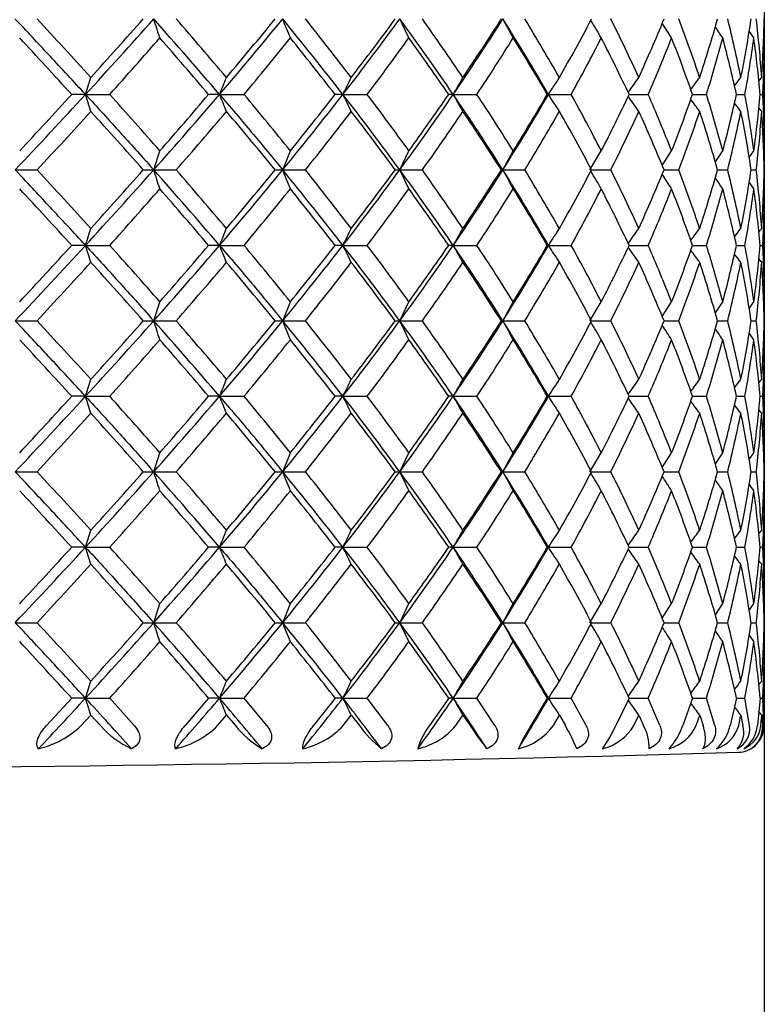
# Model space of a CAD drawing. Extents: x 25 to 276, y 66 to 352.
# Drawn here: x 150 to 157, y 96 to 105 of the extents above; entities that cross this region are included whole.
import ezdxf

# ---------------------------------------------------------------- set-up
doc = ezdxf.new("R2010")
doc.units = 0
doc.layers.add('_TRANSLATION', color=7, linetype='CONTINUOUS')
doc.layers.add('CX7068-01', color=7, linetype='CONTINUOUS')

# ---------------------------------------------------------------- blocks, each defined once
blk = doc.blocks.new('SE1')
at = {"layer": 'CX7068-01', "color": 7, "linetype": 'CONTINUOUS'}
for p, q in [((156.8269, 104.0999), (156.8269, 105.158)), ((150.4604, 104.6289), (150.3311, 104.6289)), ((150.4604, 104.6289), (150.6877, 104.6289)), ((151.7177, 104.6289), (151.6155, 104.6289)), ((151.7177, 104.6289), (151.9477, 104.6289)), ((152.8745, 104.6289), (152.8014, 104.6289)), ((152.8745, 104.6289), (153.103, 104.6289)), ((153.9094, 104.6289), (153.8667, 104.6289)), ((153.9094, 104.6289), (154.132, 104.6289)), ((154.8031, 104.6289), (154.7915, 104.6289)), ((154.8031, 104.6289), (155.0157, 104.6289)), ((155.5587, 104.6289), (155.7375, 104.6289)), ((156.1539, 104.6289), (156.284, 104.6289)), ((156.566, 104.6289), (156.6451, 104.6289)), ((156.7874, 104.6289), (156.8139, 104.6289)), ((151.1001, 103.9211), (151.1576, 104.0998)), ((152.3099, 103.9211), (152.382, 104.0998)), ((153.4084, 103.9211), (153.4937, 104.0998)), ((154.3749, 103.9211), (154.4719, 104.0998)), ((155.1915, 103.9211), (155.2983, 104.0998)), ((155.8697, 103.9629), (155.9576, 104.0998)), ((156.3676, 103.9961), (156.4375, 104.0998)), ((156.6858, 104.0373), (156.7291, 104.0998)), ((149.8013, 103.9214), (150.0067, 103.9214)), ((151.0023, 103.9214), (151.1001, 103.9214)), ((151.1001, 103.9214), (151.3115, 103.9214)), ((152.2389, 103.9214), (152.3099, 103.9214)), ((152.3099, 103.9214), (152.5235, 103.9214)), ((153.3654, 103.9214), (153.4084, 103.9214)), ((153.4084, 103.9214), (153.62, 103.9214)), ((154.3608, 103.9214), (154.3749, 103.9214)), ((154.3749, 103.9214), (154.5806, 103.9214)), ((155.2066, 103.9214), (155.3875, 103.9214)), ((155.8869, 103.9214), (156.0257, 103.9214)), ((156.3892, 103.9214), (156.4831, 103.9214)), ((156.7039, 103.9214), (156.7514, 103.9214)), ((156.8269, 102.6849), (156.8269, 103.743)), ((150.4604, 103.2139), (150.3311, 103.2139)), ((150.4604, 103.2139), (150.6877, 103.2139)), ((151.7177, 103.2139), (151.6155, 103.2139)), ((151.7177, 103.2139), (151.9477, 103.2139)), ((152.8745, 103.2139), (152.8014, 103.2139)), ((152.8745, 103.2139), (153.103, 103.2139)), ((153.9094, 103.2139), (153.8667, 103.2139)), ((153.9094, 103.2139), (154.132, 103.2139)), ((154.8031, 103.2139), (154.7915, 103.2139)), ((154.8031, 103.2139), (155.0157, 103.2139)), ((155.5587, 103.2139), (155.7375, 103.2139)), ((156.1539, 103.2139), (156.284, 103.2139)), ((156.566, 103.2139), (156.6451, 103.2139)), ((156.7874, 103.2139), (156.8139, 103.2139)), ((151.1001, 102.5061), (151.1576, 102.6848)), ((152.3099, 102.5061), (152.382, 102.6848)), ((153.4084, 102.5061), (153.4937, 102.6848)), ((154.3749, 102.5061), (154.4719, 102.6848)), ((155.1915, 102.5061), (155.2983, 102.6848)), ((155.8697, 102.5479), (155.9576, 102.6848)), ((156.3676, 102.5811), (156.4375, 102.6848)), ((156.6858, 102.6223), (156.7291, 102.6848)), ((149.8013, 102.5064), (150.0067, 102.5064)), ((151.0023, 102.5064), (151.1001, 102.5064)), ((151.1001, 102.5064), (151.3115, 102.5064)), ((152.2389, 102.5064), (152.3099, 102.5064)), ((152.3099, 102.5064), (152.5235, 102.5064)), ((153.3654, 102.5064), (153.4084, 102.5064)), ((153.4084, 102.5064), (153.62, 102.5064)), ((154.3608, 102.5064), (154.3749, 102.5064)), ((154.3749, 102.5064), (154.5806, 102.5064)), ((155.2066, 102.5064), (155.3875, 102.5064)), ((155.8869, 102.5064), (156.0257, 102.5064)), ((156.3892, 102.5064), (156.4831, 102.5064)), ((156.7039, 102.5064), (156.7514, 102.5064)), ((156.8269, 101.2699), (156.8269, 102.328)), ((150.4604, 101.7989), (150.3311, 101.7989)), ((150.4604, 101.7989), (150.6877, 101.7989)), ((151.7177, 101.7989), (151.6155, 101.7989)), ((151.7177, 101.7989), (151.9477, 101.7989)), ((152.8745, 101.7989), (152.8014, 101.7989)), ((152.8745, 101.7989), (153.103, 101.7989)), ((153.9094, 101.7989), (153.8667, 101.7989)), ((153.9094, 101.7989), (154.132, 101.7989)), ((154.8031, 101.7989), (154.7915, 101.7989)), ((154.8031, 101.7989), (155.0157, 101.7989)), ((155.5587, 101.7989), (155.7375, 101.7989)), ((156.1539, 101.7989), (156.284, 101.7989)), ((156.566, 101.7989), (156.6451, 101.7989)), ((156.7874, 101.7989), (156.8139, 101.7989)), ((151.1001, 101.0911), (151.1576, 101.2698)), ((152.3099, 101.0911), (152.382, 101.2698)), ((153.4084, 101.0911), (153.4937, 101.2698)), ((154.3749, 101.0911), (154.4719, 101.2698)), ((155.1915, 101.0911), (155.2983, 101.2698)), ((155.8697, 101.1329), (155.9576, 101.2698)), ((156.3676, 101.1661), (156.4375, 101.2698)), ((156.6856, 101.207), (156.7291, 101.2698)), ((149.8013, 101.0914), (150.0067, 101.0914)), ((151.0023, 101.0914), (151.1001, 101.0914)), ((151.1001, 101.0914), (151.3115, 101.0914)), ((152.2389, 101.0914), (152.3099, 101.0914)), ((152.3099, 101.0914), (152.5235, 101.0914)), ((153.3654, 101.0914), (153.4084, 101.0914)), ((153.4084, 101.0914), (153.62, 101.0914)), ((154.3608, 101.0914), (154.3749, 101.0914)), ((154.3749, 101.0914), (154.5806, 101.0914)), ((155.2066, 101.0914), (155.3875, 101.0914)), ((155.8869, 101.0914), (156.0257, 101.0914)), ((156.3892, 101.0914), (156.4831, 101.0914)), ((156.7039, 101.0914), (156.7514, 101.0914)), ((156.8269, 99.8549), (156.8269, 100.913)), ((150.4604, 100.3839), (150.3311, 100.3839)), ((150.4604, 100.3839), (150.6877, 100.3839)), ((151.7177, 100.3839), (151.6155, 100.3839)), ((151.7177, 100.3839), (151.9477, 100.3839)), ((152.8745, 100.3839), (152.8014, 100.3839)), ((152.8745, 100.3839), (153.103, 100.3839)), ((153.9094, 100.3839), (153.8667, 100.3839)), ((153.9094, 100.3839), (154.132, 100.3839)), ((154.8031, 100.3839), (154.7915, 100.3839)), ((154.8031, 100.3839), (155.0157, 100.3839)), ((155.5587, 100.3839), (155.7375, 100.3839)), ((156.1539, 100.3839), (156.284, 100.3839)), ((156.566, 100.3839), (156.6451, 100.3839)), ((156.7874, 100.3839), (156.8139, 100.3839)), ((151.1001, 99.6761), (151.1576, 99.8548)), ((152.3099, 99.6761), (152.382, 99.8548)), ((153.4084, 99.6761), (153.4937, 99.8548)), ((154.3749, 99.6761), (154.4719, 99.8548)), ((155.1915, 99.6761), (155.2983, 99.8548)), ((155.8697, 99.7179), (155.9576, 99.8548)), ((156.3677, 99.7512), (156.4375, 99.8548)), ((156.6856, 99.792), (156.7291, 99.8548)), ((149.8013, 99.6764), (150.0067, 99.6764)), ((151.0023, 99.6764), (151.1001, 99.6764)), ((151.1001, 99.6764), (151.3115, 99.6764)), ((152.2389, 99.6764), (152.3099, 99.6764)), ((152.3099, 99.6764), (152.5235, 99.6764)), ((153.3654, 99.6764), (153.4084, 99.6764)), ((153.4084, 99.6764), (153.62, 99.6764)), ((154.3608, 99.6764), (154.3749, 99.6764)), ((154.3749, 99.6764), (154.5806, 99.6764)), ((155.2066, 99.6764), (155.3875, 99.6764)), ((155.8869, 99.6764), (156.0257, 99.6764)), ((156.3892, 99.6764), (156.4831, 99.6764)), ((156.7039, 99.6764), (156.7514, 99.6764)), ((156.8269, 98.7112), (156.8269, 99.498)), ((150.3311, 98.9689), (150.0946, 98.7112)), ((150.4604, 98.9689), (150.3311, 98.9689)), ((150.4604, 98.9689), (150.6877, 98.9689)), ((150.918, 98.7112), (150.6877, 98.9689)), ((151.6155, 98.9689), (151.394, 98.7112)), ((151.7177, 98.9689), (151.6155, 98.9689)), ((151.7177, 98.9689), (151.9477, 98.9689)), ((152.161, 98.7112), (151.9477, 98.9689)), ((152.8014, 98.9689), (152.5991, 98.7112)), ((152.8745, 98.9689), (152.8014, 98.9689)), ((152.8745, 98.9689), (153.103, 98.9689)), ((153.2954, 98.7112), (153.103, 98.9689)), ((153.8667, 98.9689), (153.6873, 98.7112)), ((153.9094, 98.9689), (153.8667, 98.9689)), ((153.9094, 98.9689), (154.132, 98.9689)), ((154.3, 98.7112), (154.132, 98.9689)), ((154.7915, 98.9689), (154.6384, 98.7112)), ((154.8031, 98.9689), (154.7915, 98.9689)), ((154.8031, 98.9689), (155.0157, 98.9689)), ((155.1561, 98.7112), (155.0157, 98.9689)), ((155.5587, 98.9689), (155.4347, 98.7112)), ((155.5584, 98.9689), (155.7375, 98.9689)), ((155.8477, 98.7112), (155.7375, 98.9689)), ((156.1538, 98.9689), (156.0613, 98.7112)), ((156.1539, 98.9689), (156.284, 98.9689)), ((156.3619, 98.7112), (156.284, 98.9689)), ((156.566, 98.9689), (156.5066, 98.7112)), ((156.566, 98.9689), (156.6451, 98.9689)), ((156.6892, 98.7112), (156.6451, 98.9689)), ((156.7874, 98.9689), (156.7622, 98.7112)), ((156.7874, 98.9689), (156.8139, 98.9689)), ((156.8235, 98.7112), (156.8139, 98.9689)), ((150.4202, 98.7112), (150.5101, 98.8099)), ((150.5101, 98.8099), (150.5996, 98.7112)), ((151.6987, 98.7112), (151.7825, 98.8099)), ((151.7825, 98.8099), (151.8658, 98.7112)), ((152.8772, 98.7112), (152.9533, 98.8099)), ((152.9533, 98.8099), (153.0289, 98.7112)), ((153.9336, 98.7112), (154.0007, 98.8099)), ((154.0007, 98.8099), (154.0671, 98.7112)), ((154.8483, 98.7112), (154.9051, 98.8099)), ((154.9051, 98.8099), (154.9611, 98.7112)), ((155.6043, 98.7112), (155.6497, 98.8099)), ((155.6497, 98.8099), (155.6943, 98.7112)), ((156.1875, 98.7112), (156.2206, 98.8099)), ((156.2206, 98.8099), (156.2529, 98.7112)), ((156.5869, 98.7112), (156.6073, 98.8099)), ((156.6073, 98.8099), (156.6267, 98.7112)), ((156.7953, 98.7112), (156.8024, 98.8099)), ((156.8024, 98.8099), (156.8086, 98.7112))]:
    blk.add_line(p, q, dxfattribs=at)
for centre, radius, start, end in [((88.5587, 48.4331), 83.7487, 42.291632, 42.800917), ((108.2814, 143.4086), 57.2968, 317.404334, 318.358145), ((110.0746, 141.571), 54.6627, 317.70811, 318.48051), ((134.844, 99.9875), 17.1135, 17.58961, 18.21325), ((112.2576, 70.8064), 51.9717, 40.60094, 41.6363), ((109.8256, 69.2326), 54.9961, 40.27887, 41.03202), ((120.5242, 131.3443), 41.07, 319.42182, 320.70907), ((121.3322, 130.5927), 39.9137, 319.72095, 320.74518), ((138.474, 99.6312), 14.966, 21.67655, 22.40867), ((123.3608, 81.6559), 37.4008, 37.89656, 39.28325), ((122.0814, 81.0348), 38.9524, 37.57515, 38.60011), ((128.7312, 123.4015), 30.5828, 322.13332, 323.79385), ((129.0633, 123.1693), 30.1431, 322.42486, 323.72888), ((140.9628, 99.2633), 13.8483, 25.19814, 26.01139), ((130.9127, 88.8736), 27.8761, 34.41547, 36.19746), ((130.1718, 88.6542), 28.777, 34.10066, 35.42991), ((134.6196, 117.8264), 23.3725, 325.62134, 327.69752), ((134.7052, 117.8521), 23.3021, 325.89979, 327.51313), ((142.764, 98.8979), 13.2765, 28.13831, 29.00937), ((136.3344, 93.9346), 21.3415, 30.07316, 32.29352), ((135.8754, 93.901), 21.9238, 29.7741, 31.43945), ((138.9149, 113.9356), 18.4219, 330.2271, 332.17369), ((139.9841, 97.6371), 17.2206, 24.53542, 26.55799), ((142.0229, 111.0076), 14.979, 335.46695, 337.75273), ((142.893, 100.359), 14.0442, 18.38247, 20.75724), ((144.2037, 108.7805), 12.6628, 341.62144, 344.21768), ((144.8137, 102.4064), 12.0317, 11.41681, 14.09483), ((145.5485, 107.0201), 11.2818, 348.58866, 351.41717), ((145.862, 104.0465), 10.9655, 3.87744, 6.75574), ((146.0989, 105.5122), 10.728, 356.12907, 359.06105), ((144.0881, 98.5552), 13.0104, 30.5037, 31.34594), ((145.0425, 98.2559), 12.9144, 32.31251, 33.02914), ((145.6846, 98.0191), 12.9072, 33.58593, 34.13604), ((73.7042, 34.5743), 103.8236, 42.434482, 42.832223), ((117.7877, 134.2425), 44.2648, 318.00934, 318.9262), ((104.1902, 64.1118), 62.3762, 40.508429, 41.152134), ((126.3441, 126.0305), 33.3702, 320.10834, 321.28491), ((119.5109, 78.7113), 42.1898, 37.90175, 38.82011), ((132.5458, 120.172), 25.7718, 322.90753, 324.37142), ((128.9225, 87.4619), 30.2807, 34.53651, 35.7636), ((137.2237, 115.8256), 20.2795, 326.48737, 328.26616), ((135.292, 93.22), 22.592, 30.33139, 31.90221), ((140.7806, 112.5432), 16.2872, 330.92729, 333.04033), ((139.7802, 97.1965), 17.4413, 25.22259, 27.16391), ((143.4236, 110.0391), 13.45, 336.28137, 338.72639), ((142.9359, 100.0263), 13.9963, 19.19855, 21.51392), ((145.2601, 108.0963), 11.5564, 342.53991, 345.27629), ((145.0446, 102.1074), 11.7941, 12.34488, 14.99615), ((146.341, 106.5231), 10.4767, 349.58396, 352.51986), ((146.0449, 97.8597), 12.9392, 34.34243, 34.67399), ((146.2636, 103.7302), 10.5621, 4.88101, 7.77535), ((146.6808, 105.1323), 10.1456, 357.15617, 0.15181), ((146.138, 97.7874), 12.984, 34.59427, 34.63582), ((98.4789, 120.9683), 54.489, 342.55046, 342.7257), ((109.3386, 122.0018), 45.8017, 337.70932, 337.92421), ((115.6048, 123.186), 41.6341, 333.5307, 333.77498), ((119.5571, 124.4369), 39.654, 330.03179, 330.29674), ((122.1695, 125.6635), 38.8253, 327.19548, 327.47432), ((123.9236, 126.776), 38.6007, 325.01843, 325.27585), ((125.0793, 127.6925), 38.6574, 323.45731, 323.66544), ((125.7826, 128.3456), 38.7959, 322.46555, 322.61125), ((126.1131, 128.6874), 38.8975, 322.02483, 322.09017), ((95.8224, 154.8686), 74.2249, 316.655035, 317.401443), ((94.4091, 155.7113), 75.7409, 317.045075, 317.589578), ((97.8832, 88.1033), 55.1132, 17.27529, 17.44855), ((107.0381, 65.3921), 58.6926, 41.2617, 41.952527), ((113.2443, 137.5901), 50.662, 318.35031, 319.41244), ((112.2989, 138.1925), 51.6943, 318.7379, 319.51351), ((108.9375, 87.0925), 46.2349, 22.0768, 22.28968), ((119.8216, 77.8136), 41.8467, 38.91405, 39.85138), ((123.9486, 127.1329), 36.6489, 320.70252, 322.11766), ((123.215, 127.6469), 37.4857, 321.08545, 322.11744), ((129.2622, 86.257), 29.9177, 36.1877, 37.88515), ((115.299, 85.9204), 41.9753, 26.22603, 26.46832), ((128.2875, 85.8951), 31.0928, 35.83807, 37.05018), ((131.2762, 120.1268), 27.4307, 323.78807, 325.59899), ((130.6755, 120.5802), 28.1474, 324.16138, 325.47918), ((134.9354, 91.6392), 22.9945, 32.28542, 34.39573), ((119.3059, 84.6769), 39.9435, 29.70423, 29.96726), ((134.3143, 91.5274), 23.757, 31.95209, 33.46879), ((136.5636, 115.1846), 21.0737, 327.69236, 329.94095), ((136.0616, 115.5826), 21.6978, 328.04739, 329.67985), ((121.9535, 83.4559), 39.0819, 32.52661, 32.80362), ((138.7288, 95.5905), 18.6267, 27.18291, 29.02819), ((140.0113, 111.9506), 17.1851, 332.81673, 334.78299), ((123.7323, 82.3486), 38.8339, 34.72503, 34.98091), ((141.9398, 98.5794), 15.0656, 21.49531, 23.67491), ((142.849, 109.2622), 14.0885, 338.50472, 340.79999), ((144.163, 100.826), 12.7036, 14.9342, 17.41927), ((144.7481, 107.2175), 12.098, 345.06637, 347.64531), ((145.5146, 102.59), 11.3156, 7.66752, 10.38057), ((145.8016, 105.5707), 11.0261, 352.33357, 355.10004), ((146.0537, 104.0997), 10.7731, 0.00065, 2.81591), ((124.9069, 81.4379), 38.8719, 36.33539, 36.54225), ((125.6257, 80.7916), 38.9938, 37.38952, 37.53423), ((125.9698, 80.4582), 39.0796, 37.91054, 37.97513), ((88.5601, 160.8235), 83.7468, 317.199081, 317.708378), ((110.0753, 67.6875), 54.6618, 41.51948, 42.2919), ((109.8262, 140.0248), 54.9953, 318.96798, 319.72114), ((121.3325, 78.6655), 39.9132, 39.25481, 40.27906), ((122.0817, 128.2229), 38.952, 321.39989, 322.42485), ((129.0635, 86.0887), 30.1428, 36.27112, 37.57515), ((130.172, 120.6035), 28.7768, 324.57009, 325.89935), ((134.7053, 91.4058), 23.3019, 32.48686, 34.10022), ((135.8755, 115.3568), 21.9237, 328.56055, 330.2259), ((138.915, 95.3223), 18.4218, 27.8263, 29.77291), ((139.9841, 111.6208), 17.2205, 333.44201, 335.46459), ((142.023, 98.2503), 14.979, 22.24727, 24.53305), ((142.8931, 108.8988), 14.0442, 339.24276, 341.61754), ((144.2038, 100.4774), 12.6627, 15.78231, 18.37857), ((144.8137, 106.8515), 12.0317, 345.90517, 348.58319), ((145.5485, 102.2378), 11.2818, 8.58282, 11.41135), ((145.862, 105.2114), 10.9655, 353.24426, 356.12256), ((146.0989, 103.7456), 10.7279, 0.93895, 3.87093), ((88.5587, 47.0181), 83.7487, 42.291632, 42.800917), ((108.2814, 141.9936), 57.2968, 317.404334, 318.358145), ((110.0746, 140.156), 54.6627, 317.70811, 318.48051), ((134.844, 98.5725), 17.1134, 17.58961, 18.21325), ((112.2576, 69.3914), 51.9717, 40.60094, 41.6363), ((109.8256, 67.8176), 54.9961, 40.27887, 41.03202), ((120.5242, 129.9293), 41.07, 319.42182, 320.70907), ((121.3322, 129.1777), 39.9137, 319.72095, 320.74518), ((138.474, 98.2162), 14.966, 21.67655, 22.40867), ((123.3608, 80.2409), 37.4008, 37.89656, 39.28325), ((122.0814, 79.6198), 38.9524, 37.57515, 38.60011), ((128.7312, 121.9865), 30.5828, 322.13332, 323.79385), ((129.0633, 121.7543), 30.1431, 322.42486, 323.72888), ((140.9628, 97.8483), 13.8483, 25.19814, 26.01139), ((130.9127, 87.4586), 27.8761, 34.41547, 36.19746), ((130.1718, 87.2392), 28.777, 34.10066, 35.42991), ((134.6196, 116.4114), 23.3725, 325.62134, 327.69752), ((134.7052, 116.4371), 23.3021, 325.89979, 327.51313), ((142.764, 97.4829), 13.2765, 28.13831, 29.00937), ((136.3344, 92.5196), 21.3415, 30.07316, 32.29352), ((135.8754, 92.486), 21.9238, 29.7741, 31.43945), ((138.9149, 112.5206), 18.4219, 330.2271, 332.17369), ((144.0881, 97.1402), 13.0104, 30.5037, 31.34594), ((139.9841, 96.2221), 17.2206, 24.53542, 26.55799), ((142.0229, 109.5926), 14.979, 335.46695, 337.75273), ((145.0425, 96.8409), 12.9144, 32.31251, 33.02914), ((142.893, 98.944), 14.0442, 18.38247, 20.75724), ((144.2037, 107.3655), 12.6628, 341.62144, 344.21768), ((144.8137, 100.9914), 12.0317, 11.41681, 14.09483), ((145.5485, 105.6051), 11.2818, 348.58866, 351.41717), ((145.862, 102.6315), 10.9655, 3.87744, 6.75574), ((146.0989, 104.0972), 10.728, 356.12907, 359.06105), ((145.6846, 96.6041), 12.9072, 33.58593, 34.13604), ((146.0449, 96.4447), 12.9392, 34.34243, 34.67399), ((73.7042, 33.1593), 103.8236, 42.434482, 42.832223), ((117.7877, 132.8275), 44.2648, 318.00934, 318.9262), ((104.1902, 62.6968), 62.3762, 40.508429, 41.152134), ((126.3441, 124.6155), 33.3702, 320.10834, 321.28491), ((119.5109, 77.2963), 42.1898, 37.90175, 38.82011), ((132.5458, 118.757), 25.7718, 322.90753, 324.37142), ((128.9225, 86.0469), 30.2807, 34.53651, 35.7636), ((137.2237, 114.4106), 20.2795, 326.48737, 328.26616), ((135.292, 91.805), 22.592, 30.33139, 31.90221), ((140.7806, 111.1282), 16.2872, 330.92729, 333.04033), ((139.7802, 95.7815), 17.4413, 25.22259, 27.16391), ((143.4236, 108.6241), 13.45, 336.28137, 338.72639), ((142.9359, 98.6113), 13.9963, 19.19855, 21.51392), ((145.2601, 106.6813), 11.5564, 342.53991, 345.27629), ((145.0446, 100.6924), 11.7941, 12.34488, 14.99615), ((146.341, 105.1081), 10.4767, 349.58396, 352.51986), ((146.2636, 102.3152), 10.5621, 4.88101, 7.77535), ((146.6808, 103.7173), 10.1456, 357.15617, 0.15181), ((146.138, 96.3724), 12.984, 34.59427, 34.63582), ((98.4789, 119.5533), 54.489, 342.55046, 342.7257), ((109.3386, 120.5868), 45.8017, 337.70932, 337.92421), ((115.6048, 121.771), 41.6341, 333.5307, 333.77498), ((119.5571, 123.0219), 39.654, 330.03179, 330.29674), ((122.1695, 124.2485), 38.8253, 327.19548, 327.47432), ((123.9236, 125.361), 38.6007, 325.01843, 325.27585), ((125.0793, 126.2775), 38.6574, 323.45731, 323.66544), ((125.7826, 126.9306), 38.7959, 322.46555, 322.61125), ((126.1131, 127.2724), 38.8975, 322.02483, 322.09017), ((95.8224, 153.4536), 74.2248, 316.655035, 317.401443), ((94.4091, 154.2963), 75.7409, 317.045075, 317.589578), ((97.8832, 86.6883), 55.1132, 17.27529, 17.44855), ((107.0381, 63.9771), 58.6926, 41.2617, 41.952527), ((113.2443, 136.1751), 50.662, 318.35031, 319.41244), ((112.2989, 136.7775), 51.6943, 318.7379, 319.51351), ((108.9375, 85.6775), 46.2349, 22.0768, 22.28968), ((119.8216, 76.3986), 41.8467, 38.91405, 39.85138), ((123.9486, 125.7179), 36.6489, 320.70252, 322.11766), ((123.215, 126.2319), 37.4857, 321.08545, 322.11744), ((129.2622, 84.842), 29.9177, 36.1877, 37.88515), ((115.299, 84.5054), 41.9753, 26.22603, 26.46832), ((128.2875, 84.4801), 31.0928, 35.83807, 37.05018), ((131.2762, 118.7118), 27.4307, 323.78807, 325.59899), ((130.6755, 119.1652), 28.1474, 324.16138, 325.47918), ((134.9354, 90.2242), 22.9945, 32.28542, 34.39573), ((119.3059, 83.2619), 39.9435, 29.70423, 29.96726), ((134.3143, 90.1124), 23.757, 31.95209, 33.46879), ((136.5636, 113.7696), 21.0737, 327.69236, 329.94095), ((136.0616, 114.1676), 21.6978, 328.04739, 329.67985), ((121.9535, 82.0409), 39.0819, 32.52661, 32.80362), ((138.7288, 94.1755), 18.6267, 27.18291, 29.02819), ((140.0113, 110.5356), 17.1851, 332.81673, 334.78299), ((141.9398, 97.1644), 15.0656, 21.49531, 23.67491), ((142.849, 107.8472), 14.0885, 338.50472, 340.79999), ((144.163, 99.411), 12.7036, 14.9342, 17.41927), ((144.7481, 105.8025), 12.098, 345.06637, 347.64531), ((145.5146, 101.175), 11.3156, 7.66752, 10.38057), ((145.8016, 104.1557), 11.0261, 352.33357, 355.10004), ((146.0537, 102.6847), 10.7731, 0.00065, 2.81591), ((123.7323, 80.9336), 38.8339, 34.72503, 34.98091), ((124.9069, 80.0229), 38.8719, 36.33539, 36.54225), ((125.6257, 79.3766), 38.9938, 37.38952, 37.53423), ((88.5601, 159.4085), 83.7468, 317.199081, 317.708378), ((110.0753, 66.2725), 54.6618, 41.51948, 42.2919), ((109.8262, 138.6098), 54.9953, 318.96798, 319.72114), ((121.3325, 77.2505), 39.9132, 39.25481, 40.27906), ((122.0817, 126.8079), 38.952, 321.39989, 322.42485), ((129.0635, 84.6737), 30.1428, 36.27112, 37.57515), ((130.172, 119.1885), 28.7768, 324.57009, 325.89935), ((134.7053, 89.9908), 23.3019, 32.48686, 34.10022), ((135.8755, 113.9418), 21.9237, 328.56055, 330.2259), ((138.915, 93.9073), 18.4218, 27.8263, 29.77291), ((139.9841, 110.2058), 17.2205, 333.44201, 335.46459), ((142.023, 96.8353), 14.979, 22.24727, 24.53305), ((142.8931, 107.4838), 14.0442, 339.24276, 341.61754), ((144.2038, 99.0624), 12.6627, 15.78231, 18.37857), ((144.8137, 105.4365), 12.0317, 345.90517, 348.58319), ((145.5485, 100.8228), 11.2818, 8.58282, 11.41135), ((145.862, 103.7964), 10.9655, 353.24426, 356.12256), ((125.9698, 79.0432), 39.0796, 37.91054, 37.97513), ((146.0989, 102.3306), 10.7279, 0.93895, 3.87093), ((88.5587, 45.6031), 83.7487, 42.291632, 42.800917), ((108.2814, 140.5786), 57.2968, 317.404334, 318.358145), ((110.0746, 138.741), 54.6627, 317.70811, 318.48051), ((134.844, 97.1575), 17.1135, 17.58961, 18.21325), ((112.2576, 67.9764), 51.9717, 40.60094, 41.6363), ((109.8256, 66.4026), 54.9961, 40.27887, 41.03202), ((120.5242, 128.5143), 41.07, 319.42182, 320.70907), ((121.3322, 127.7627), 39.9137, 319.72095, 320.74518), ((138.4741, 96.8012), 14.966, 21.67655, 22.40867), ((123.3608, 78.8259), 37.4008, 37.89656, 39.28325), ((122.0814, 78.2048), 38.9524, 37.57515, 38.60011), ((128.7312, 120.5715), 30.5828, 322.13332, 323.79385), ((129.0633, 120.3393), 30.1431, 322.42486, 323.72888), ((140.9628, 96.4333), 13.8483, 25.19814, 26.01139), ((130.9127, 86.0436), 27.8761, 34.41547, 36.19746), ((130.1718, 85.8242), 28.777, 34.10066, 35.42991), ((134.6196, 114.9964), 23.3725, 325.62134, 327.69752), ((134.7052, 115.0221), 23.3021, 325.89979, 327.51313), ((142.764, 96.0679), 13.2765, 28.13831, 29.00937), ((136.3344, 91.1046), 21.3415, 30.07316, 32.29352), ((135.8754, 91.071), 21.9238, 29.7741, 31.43945), ((138.9149, 111.1056), 18.4219, 330.2271, 332.17369), ((144.0881, 95.7252), 13.0104, 30.5037, 31.34594), ((139.9841, 94.8071), 17.2206, 24.53542, 26.55799), ((142.0229, 108.1776), 14.979, 335.46695, 337.75273), ((145.0425, 95.4259), 12.9144, 32.31251, 33.02914), ((142.893, 97.529), 14.0442, 18.38247, 20.75724), ((144.2037, 105.9505), 12.6628, 341.62144, 344.21768), ((144.8137, 99.5764), 12.0317, 11.41681, 14.09483), ((145.5485, 104.1901), 11.2818, 348.58866, 351.41717), ((145.862, 101.2165), 10.9655, 3.87744, 6.75574), ((146.0989, 102.6822), 10.728, 356.12907, 359.06105), ((145.6846, 95.1891), 12.9072, 33.58593, 34.13604), ((146.0449, 95.0297), 12.9392, 34.34243, 34.67399), ((73.7042, 31.7443), 103.8236, 42.434482, 42.832223), ((117.7877, 131.4125), 44.2648, 318.00934, 318.9262), ((104.1902, 61.2818), 62.3762, 40.508429, 41.152134), ((126.3441, 123.2005), 33.3702, 320.10834, 321.28491), ((119.5109, 75.8813), 42.1898, 37.90175, 38.82011), ((132.5458, 117.342), 25.7718, 322.90753, 324.37142), ((128.9225, 84.6319), 30.2807, 34.53651, 35.7636), ((137.2237, 112.9956), 20.2795, 326.48737, 328.26616), ((135.292, 90.39), 22.592, 30.33139, 31.90221), ((140.7806, 109.7132), 16.2872, 330.92729, 333.04033), ((139.7802, 94.3665), 17.4413, 25.22259, 27.16391), ((143.4236, 107.2091), 13.45, 336.28137, 338.72639), ((142.9359, 97.1963), 13.9963, 19.19855, 21.51392), ((145.2601, 105.2663), 11.5564, 342.53991, 345.27629), ((145.0446, 99.2774), 11.7941, 12.34488, 14.99615), ((146.341, 103.6931), 10.4767, 349.58396, 352.51986), ((146.2636, 100.9002), 10.5621, 4.88101, 7.77535), ((146.6808, 102.3023), 10.1456, 357.15617, 0.15181), ((146.138, 94.9574), 12.984, 34.59427, 34.63582), ((98.4789, 118.1383), 54.489, 342.55046, 342.7257), ((109.3386, 119.1718), 45.8017, 337.70932, 337.92421), ((115.6048, 120.356), 41.6341, 333.5307, 333.77498), ((119.5571, 121.6069), 39.654, 330.03179, 330.29674), ((122.1695, 122.8335), 38.8253, 327.19548, 327.47432), ((123.9236, 123.946), 38.6007, 325.01843, 325.27585), ((125.0793, 124.8625), 38.6574, 323.45731, 323.66544), ((125.7826, 125.5156), 38.7959, 322.46555, 322.61125), ((126.1131, 125.8574), 38.8975, 322.02483, 322.09017), ((95.8224, 152.0386), 74.2248, 316.655035, 317.401443), ((94.4091, 152.8813), 75.7409, 317.045075, 317.589578), ((97.8832, 85.2733), 55.1132, 17.27529, 17.44855), ((107.0381, 62.5621), 58.6926, 41.2617, 41.952527), ((113.2443, 134.7601), 50.662, 318.35031, 319.41244), ((112.2989, 135.3625), 51.6943, 318.7379, 319.51351), ((108.9375, 84.2625), 46.2349, 22.0768, 22.28968), ((119.8216, 74.9836), 41.8467, 38.91405, 39.85138), ((123.9486, 124.3029), 36.6489, 320.70252, 322.11766), ((123.215, 124.8169), 37.4857, 321.08545, 322.11744), ((129.2622, 83.427), 29.9177, 36.1877, 37.88515), ((115.299, 83.0904), 41.9753, 26.22603, 26.46832), ((128.2875, 83.0651), 31.0928, 35.83807, 37.05018), ((131.2762, 117.2968), 27.4307, 323.78807, 325.59899), ((130.6755, 117.7502), 28.1474, 324.16138, 325.47918), ((134.9354, 88.8092), 22.9945, 32.28542, 34.39573), ((119.3059, 81.8469), 39.9435, 29.70423, 29.96726), ((134.3143, 88.6974), 23.757, 31.95209, 33.46879), ((136.5636, 112.3546), 21.0737, 327.69236, 329.94095), ((136.0616, 112.7526), 21.6978, 328.04739, 329.67985), ((121.9535, 80.6259), 39.0819, 32.52661, 32.80362), ((138.7288, 92.7605), 18.6267, 27.18291, 29.02819), ((140.0113, 109.1206), 17.1851, 332.81673, 334.78299), ((123.7323, 79.5186), 38.8339, 34.72503, 34.98091), ((141.9398, 95.7494), 15.0656, 21.49531, 23.67491), ((142.849, 106.4322), 14.0885, 338.50472, 340.79999), ((124.9069, 78.6079), 38.8719, 36.33539, 36.54225), ((144.163, 97.996), 12.7036, 14.9342, 17.41927), ((144.7481, 104.3875), 12.098, 345.06637, 347.64531), ((145.5146, 99.76), 11.3156, 7.66752, 10.38057), ((145.8016, 102.7407), 11.0261, 352.33357, 355.10004), ((146.0537, 101.2697), 10.7731, 0.00065, 2.81591), ((88.5601, 157.9935), 83.7468, 317.199081, 317.708378), ((110.0753, 64.8575), 54.6618, 41.51948, 42.2919), ((109.8262, 137.1948), 54.9953, 318.96798, 319.72114), ((121.3325, 75.8355), 39.9132, 39.25481, 40.27906), ((122.0817, 125.3929), 38.952, 321.39989, 322.42485), ((129.0635, 83.2587), 30.1428, 36.27112, 37.57515), ((130.172, 117.7735), 28.7768, 324.57009, 325.89935), ((134.7053, 88.5758), 23.3019, 32.48686, 34.10022), ((135.8755, 112.5268), 21.9237, 328.56055, 330.2259), ((138.915, 92.4923), 18.4218, 27.8263, 29.77291), ((139.9841, 108.7908), 17.2205, 333.44201, 335.46459), ((142.023, 95.4203), 14.979, 22.24727, 24.53305), ((142.8931, 106.0688), 14.0442, 339.24276, 341.61754), ((144.2038, 97.6474), 12.6627, 15.78231, 18.37857), ((144.8137, 104.0215), 12.0317, 345.90517, 348.58319), ((125.6257, 77.9616), 38.9938, 37.38952, 37.53423), ((145.5485, 99.4078), 11.2818, 8.58282, 11.41135), ((145.862, 102.3814), 10.9655, 353.24426, 356.12256), ((125.9698, 77.6282), 39.0796, 37.91054, 37.97513), ((146.0989, 100.9156), 10.7279, 0.93895, 3.87093), ((88.5587, 44.1881), 83.7487, 42.291632, 42.800917), ((108.2814, 139.1636), 57.2968, 317.404334, 318.358145), ((110.0746, 137.326), 54.6627, 317.70811, 318.48051), ((134.844, 95.7425), 17.1135, 17.58961, 18.21325), ((112.2576, 66.5614), 51.9717, 40.60094, 41.6363), ((109.8256, 64.9876), 54.9961, 40.27887, 41.03202), ((120.5242, 127.0993), 41.07, 319.42182, 320.70907), ((121.3322, 126.3477), 39.9137, 319.72095, 320.74518), ((138.4741, 95.3862), 14.966, 21.67655, 22.40867), ((123.3608, 77.4109), 37.4008, 37.89656, 39.28325), ((122.0814, 76.7898), 38.9524, 37.57515, 38.60011), ((128.7312, 119.1565), 30.5828, 322.13332, 323.79385), ((129.0633, 118.9243), 30.1431, 322.42486, 323.72888), ((140.9628, 95.0183), 13.8483, 25.19814, 26.01139), ((130.9127, 84.6286), 27.8761, 34.41547, 36.19746), ((130.1718, 84.4092), 28.777, 34.10066, 35.42991), ((134.6196, 113.5814), 23.3725, 325.62134, 327.69752), ((134.7052, 113.6071), 23.3021, 325.89979, 327.51313), ((142.764, 94.6529), 13.2765, 28.13831, 29.00937), ((136.3344, 89.6896), 21.3415, 30.07316, 32.29352), ((135.8754, 89.656), 21.9238, 29.7741, 31.43945), ((138.9149, 109.6906), 18.4219, 330.2271, 332.17369), ((139.9841, 93.3921), 17.2206, 24.53542, 26.55799), ((142.0229, 106.7626), 14.979, 335.46695, 337.75273), ((142.893, 96.114), 14.0442, 18.38247, 20.75724), ((144.2037, 104.5355), 12.6628, 341.62144, 344.21768), ((144.8137, 98.1614), 12.0317, 11.41681, 14.09483), ((145.5485, 102.7751), 11.2818, 348.58866, 351.41717), ((145.862, 99.8015), 10.9655, 3.87744, 6.75574), ((146.0989, 101.2672), 10.728, 356.12907, 359.06105), ((144.0882, 94.3102), 13.0104, 30.5037, 31.34594), ((145.0425, 94.0109), 12.9144, 32.31251, 33.02914), ((145.6846, 93.7741), 12.9072, 33.58593, 34.13604), ((73.7042, 30.3293), 103.8236, 42.434482, 42.832223), ((117.7877, 129.9975), 44.2648, 318.00934, 318.9262), ((104.1902, 59.8668), 62.3762, 40.508429, 41.152134), ((126.3441, 121.7855), 33.3702, 320.10834, 321.28491), ((119.5109, 74.4663), 42.1898, 37.90175, 38.82011), ((132.5458, 115.927), 25.7718, 322.90753, 324.37142), ((128.9225, 83.2169), 30.2807, 34.53651, 35.7636), ((137.2237, 111.5806), 20.2795, 326.48737, 328.26616), ((135.292, 88.975), 22.592, 30.33139, 31.90221), ((140.7806, 108.2982), 16.2872, 330.92729, 333.04033), ((139.7802, 92.9515), 17.4413, 25.22259, 27.16391), ((143.4236, 105.7941), 13.45, 336.28137, 338.72639), ((142.9359, 95.7813), 13.9963, 19.19855, 21.51392), ((145.2601, 103.8513), 11.5564, 342.53991, 345.27629), ((145.0446, 97.8624), 11.7941, 12.34488, 14.99615), ((146.341, 102.2781), 10.4767, 349.58396, 352.51986), ((146.0449, 93.6147), 12.9392, 34.34243, 34.67399), ((146.2636, 99.4852), 10.5621, 4.88101, 7.77535), ((146.6808, 100.8873), 10.1456, 357.15617, 0.15181), ((146.138, 93.5424), 12.984, 34.59427, 34.63582), ((98.4789, 116.7233), 54.489, 342.55046, 342.7257), ((109.3386, 117.7568), 45.8017, 337.70932, 337.92421), ((115.6048, 118.941), 41.6341, 333.5307, 333.77498), ((119.5571, 120.1919), 39.654, 330.03179, 330.29674), ((122.1695, 121.4185), 38.8253, 327.19548, 327.47432), ((123.9236, 122.531), 38.6007, 325.01843, 325.27585), ((125.0793, 123.4475), 38.6574, 323.45731, 323.66544), ((125.7826, 124.1006), 38.7959, 322.46555, 322.61125), ((126.1131, 124.4424), 38.8975, 322.02483, 322.09017), ((95.8224, 150.6236), 74.2248, 316.655035, 317.401443), ((94.4091, 151.4663), 75.7409, 317.045075, 317.589578), ((97.8832, 83.8583), 55.1132, 17.27529, 17.44855), ((107.0381, 61.1471), 58.6926, 41.2617, 41.952527), ((113.2443, 133.3451), 50.662, 318.35031, 319.41244), ((112.2989, 133.9475), 51.6943, 318.7379, 319.51351), ((108.9375, 82.8475), 46.2349, 22.0768, 22.28968), ((119.8216, 73.5686), 41.8467, 38.91405, 39.85138), ((123.9486, 122.8879), 36.6489, 320.70252, 322.11766), ((123.215, 123.4019), 37.4857, 321.08545, 322.11744), ((129.2622, 82.012), 29.9177, 36.1877, 37.88515), ((115.299, 81.6754), 41.9753, 26.22603, 26.46832), ((128.2875, 81.6501), 31.0928, 35.83807, 37.05018), ((131.2762, 115.8818), 27.4307, 323.78807, 325.59899), ((130.6755, 116.3352), 28.1474, 324.16138, 325.47918), ((134.9354, 87.3942), 22.9945, 32.28542, 34.39573), ((119.3059, 80.4319), 39.9435, 29.70423, 29.96726), ((134.3143, 87.2824), 23.757, 31.95209, 33.46879), ((136.5636, 110.9396), 21.0737, 327.69236, 329.94095), ((136.0616, 111.3376), 21.6978, 328.04739, 329.67985), ((121.9535, 79.2109), 39.0819, 32.52661, 32.80362), ((138.7288, 91.3455), 18.6267, 27.18291, 29.02819), ((140.0113, 107.7056), 17.1851, 332.81673, 334.78299), ((123.7323, 78.1036), 38.8339, 34.72503, 34.98091), ((141.9398, 94.3344), 15.0656, 21.49531, 23.67491), ((142.849, 105.0172), 14.0885, 338.50472, 340.79999), ((144.163, 96.581), 12.7036, 14.9342, 17.41927), ((144.7481, 102.9725), 12.098, 345.06637, 347.64531), ((145.5146, 98.345), 11.3156, 7.66752, 10.38057), ((145.8016, 101.3257), 11.0261, 352.33357, 355.10004), ((146.0537, 99.8547), 10.7731, 0.00065, 2.81591), ((124.9069, 77.1929), 38.8719, 36.33539, 36.54225), ((125.6257, 76.5466), 38.9938, 37.38952, 37.53423), ((125.9698, 76.2132), 39.0796, 37.91054, 37.97513), ((88.5601, 156.5785), 83.7468, 317.199081, 317.708378), ((110.0753, 63.4425), 54.6618, 41.51948, 42.2919), ((109.8262, 135.7798), 54.9953, 318.96798, 319.72114), ((121.3325, 74.4205), 39.9132, 39.25481, 40.27906), ((122.0817, 123.9779), 38.952, 321.39989, 322.42485), ((129.0635, 81.8437), 30.1428, 36.27112, 37.57515), ((130.172, 116.3585), 28.7768, 324.57009, 325.89935), ((134.7053, 87.1608), 23.3019, 32.48686, 34.10022), ((135.8755, 111.1118), 21.9237, 328.56055, 330.2259), ((138.915, 91.0773), 18.4218, 27.8263, 29.77291), ((139.9841, 107.3758), 17.2205, 333.44201, 335.46459), ((142.023, 94.0053), 14.979, 22.24727, 24.53305), ((142.8931, 104.6538), 14.0442, 339.24276, 341.61754), ((144.2038, 96.2324), 12.6627, 15.78231, 18.37857), ((144.8137, 102.6065), 12.0317, 345.90517, 348.58319), ((145.5485, 97.9928), 11.2818, 8.58282, 11.41135), ((145.862, 100.9664), 10.9655, 353.24426, 356.12256), ((146.0989, 99.5006), 10.7279, 0.93895, 3.87093), ((88.5587, 42.7731), 83.7487, 42.291632, 42.800917), ((108.2814, 137.7486), 57.2968, 317.404334, 318.358145), ((110.0746, 135.911), 54.6627, 317.70811, 318.48051), ((134.844, 94.3275), 17.1135, 17.58961, 18.21325), ((112.2576, 65.1464), 51.9717, 40.60094, 41.6363), ((109.8256, 63.5726), 54.9961, 40.27887, 41.03202), ((120.5242, 125.6843), 41.07, 319.42182, 320.70907), ((121.3322, 124.9327), 39.9137, 319.72095, 320.74518), ((138.4741, 93.9712), 14.966, 21.67655, 22.40867), ((123.3608, 75.9959), 37.4008, 37.89656, 39.28325), ((122.0814, 75.3748), 38.9524, 37.57515, 38.60011), ((128.7312, 117.7415), 30.5828, 322.13332, 323.79385), ((129.0633, 117.5093), 30.1431, 322.42486, 323.72888), ((140.9629, 93.6033), 13.8482, 25.19814, 26.01139), ((130.9127, 83.2136), 27.8761, 34.41547, 36.19746), ((130.1718, 82.9942), 28.777, 34.10066, 35.42991), ((134.6196, 112.1664), 23.3725, 325.62134, 327.69752), ((134.7052, 112.1921), 23.3021, 325.89979, 327.51313), ((142.764, 93.2379), 13.2765, 28.13831, 29.00937), ((136.3344, 88.2746), 21.3415, 30.07316, 32.29352), ((135.8754, 88.241), 21.9238, 29.7741, 31.43945), ((138.9149, 108.2756), 18.4219, 330.2271, 332.17369), ((144.0881, 92.8952), 13.0104, 30.5037, 31.34594), ((139.9841, 91.9771), 17.2206, 24.53542, 26.55799), ((142.0229, 105.3476), 14.979, 335.46695, 337.75273), ((145.0425, 92.5959), 12.9144, 32.31251, 33.02914), ((142.893, 94.699), 14.0442, 18.38247, 20.75724), ((144.2037, 103.1205), 12.6628, 341.62144, 344.21768), ((144.8137, 96.7464), 12.0317, 11.41681, 14.09483), ((145.5485, 101.3601), 11.2818, 348.58866, 351.41717), ((145.862, 98.3865), 10.9655, 3.87744, 6.75574), ((146.0989, 99.8522), 10.728, 356.12907, 359.06105), ((145.6846, 92.3591), 12.9072, 33.58593, 34.13604), ((146.0449, 92.1997), 12.9392, 34.34243, 34.67399), ((73.7042, 28.9143), 103.8236, 42.434482, 42.832223), ((117.7877, 128.5825), 44.2648, 318.00934, 318.9262), ((104.1902, 58.4518), 62.3762, 40.508429, 41.152134), ((126.3441, 120.3705), 33.3702, 320.10834, 321.28491), ((119.5109, 73.0513), 42.1898, 37.90175, 38.82011), ((132.5458, 114.512), 25.7718, 322.90753, 324.37142), ((128.9225, 81.8019), 30.2807, 34.53651, 35.7636), ((137.2237, 110.1656), 20.2795, 326.48737, 328.26616), ((135.292, 87.56), 22.592, 30.33139, 31.90221), ((140.7806, 106.8832), 16.2872, 330.92729, 333.04033), ((139.7802, 91.5365), 17.4413, 25.22259, 27.16391), ((143.4236, 104.3791), 13.45, 336.28137, 338.72639), ((142.9359, 94.3663), 13.9963, 19.19855, 21.51392), ((145.2601, 102.4363), 11.5564, 342.53991, 345.27629), ((145.0446, 96.4474), 11.7941, 12.34488, 14.99615), ((146.341, 100.8631), 10.4767, 349.58396, 352.51986), ((146.2636, 98.0702), 10.5621, 4.88101, 7.77535), ((146.6808, 99.4723), 10.1456, 357.15617, 0.15181), ((146.138, 92.1274), 12.984, 34.59427, 34.63582), ((98.4789, 115.3083), 54.489, 342.55046, 342.7257), ((109.3386, 116.3418), 45.8017, 337.70932, 337.92421), ((115.6048, 117.526), 41.6341, 333.5307, 333.77498), ((119.5571, 118.7769), 39.654, 330.03179, 330.29674), ((122.1695, 120.0035), 38.8253, 327.19548, 327.47432), ((123.9236, 121.116), 38.6007, 325.01843, 325.27585), ((125.0793, 122.0325), 38.6574, 323.45731, 323.66544), ((125.7826, 122.6856), 38.7959, 322.46555, 322.61125), ((126.1131, 123.0274), 38.8975, 322.02483, 322.09017), ((92.5001, 152.2916), 78.7572, 316.915795, 317.386333), ((111.6188, 63.2254), 52.7851, 41.92584, 42.62146), ((98.916, 82.7662), 54.031, 17.27355, 17.45028), ((111.4652, 133.4741), 53.0176, 318.71773, 319.39616), ((122.186, 73.6561), 38.8955, 39.68757, 40.60136), ((109.7776, 81.7751), 45.3277, 22.07467, 22.29181), ((122.9914, 122.2307), 37.8697, 321.18698, 322.10189), ((129.6012, 80.8596), 29.4889, 36.72858, 37.88694), ((116.0366, 80.6257), 41.1522, 26.2236, 26.47074), ((130.7657, 114.8248), 28.0542, 324.40249, 325.58486), ((135.0758, 86.0754), 22.8243, 32.96502, 34.39553), ((119.985, 79.4064), 39.1607, 29.7016, 29.96989), ((136.3025, 109.6807), 21.3779, 328.44955, 329.92934), ((122.598, 78.2091), 38.3164, 32.52384, 32.80639), ((124.3562, 77.1233), 38.0735, 34.72217, 34.98318), ((125.5187, 76.2303), 38.111, 36.33248, 36.54352), ((126.2308, 75.5966), 38.2307, 37.38658, 37.53428), ((126.5719, 75.2696), 38.3149, 37.90759, 37.97364), ((149.8165, 99.3487), 0.878, 283.43577, 313.4442), ((151.289, 99.3356), 0.9301, 222.16756, 244.69673), ((151.1221, 99.2926), 0.8188, 282.99796, 314.76667), ((152.6147, 99.3275), 0.9699, 219.45197, 239.16475), ((152.3339, 99.2215), 0.7454, 282.82315, 316.7941), ((153.9689, 99.4029), 1.1671, 216.34331, 231.08876), ((154.1534, 98.3383), 0.5969, 141.33858, 164.80864), ((153.4293, 99.1397), 0.6618, 282.92548, 319.6457), ((156.2402, 100.1348), 2.5979, 213.22814, 219.14661), ((156.3536, 97.6352), 2.0248, 147.89802, 154.8806), ((154.3879, 99.052), 0.5728, 283.36107, 323.48886), ((153.6071, 97.9087), 1.574, 21.85985, 30.65608), ((153.9137, 99.4387), 1.686, 325.95041, 334.43707), ((155.1915, 98.9638), 0.4839, 284.25408, 328.54388), ((155.3048, 98.5007), 0.4427, 359.23115, 28.39829), ((155.4642, 98.9174), 0.6317, 318.00406, 340.95129), ((155.8242, 98.88), 0.4005, 285.85061, 335.07329), ((156.1145, 98.798), 0.4015, 310.94802, 347.52071), ((156.273, 98.8053), 0.3277, 288.62108, 343.32534), ((156.4859, 98.6818), 0.2054, 294.42894, 8.25041), ((156.4134, 98.6508), 0.2217, 315.25241, 15.81435), ((156.4637, 98.7414), 0.3, 304.69411, 354.22855), ((156.5272, 98.7424), 0.2699, 293.42642, 353.36701), ((156.581, 98.7064), 0.2425, 299.18797, 1.13386), ((156.5774, 98.6922), 0.232, 301.68991, 4.7153), ((156.5769, 98.7112), 0.25, 354.11137, 0), ((156.5769, 98.7112), 0.25, 271.6793, 312.80575), ((146.3269, 448.3282), 350.0172, 268.320695, 271.679305)]:
    blk.add_arc(centre, radius, start, end, dxfattribs=at)
for points, knots in [([(150.4604, 104.6289), (150.4589, 104.6303), (150.4576, 104.6317), (150.4084, 104.6852), (150.3517, 104.7467), (150.2366, 104.8711), (150.1781, 104.9341), (150.0842, 105.0349), (150.0345, 105.0882), (149.9302, 105.1996), (149.8753, 105.2582), (149.8017, 105.3363), (149.8015, 105.3365), (149.8013, 105.3364)], [0, 0, 0, 0, 0.006701, 0.006701, 0.254848, 0.254848, 0.502995, 0.502995, 0.751133, 0.751133, 0.999271, 0.999271, 1, 1, 1, 1]), ([(150.4604, 104.6289), (150.4619, 104.6275), (150.4632, 104.6261), (150.5122, 104.5727), (150.5686, 104.5111), (150.682, 104.3867), (150.7391, 104.3238), (150.8301, 104.223), (150.8781, 104.1696), (150.978, 104.0583), (151.0303, 103.9997), (151.0997, 103.9216), (151.0999, 103.9214), (151.1001, 103.9214)], [0, 0, 0, 0, 0.0067, 0.0067, 0.254847, 0.254847, 0.502994, 0.502994, 0.751133, 0.751133, 0.999271, 0.999271, 1, 1, 1, 1]), ([(151.7177, 104.6289), (151.7191, 104.6275), (151.7203, 104.6261), (151.766, 104.5727), (151.8184, 104.5111), (151.9237, 104.3867), (151.9766, 104.3238), (152.0609, 104.223), (152.1053, 104.1696), (152.1975, 104.0583), (152.2458, 103.9997), (152.3096, 103.9216), (152.3098, 103.9214), (152.3099, 103.9214)], [0, 0, 0, 0, 0.0067, 0.0067, 0.254847, 0.254847, 0.502994, 0.502994, 0.751133, 0.751133, 0.999271, 0.999271, 1, 1, 1, 1]), ([(150.4604, 103.2139), (150.4589, 103.2153), (150.4576, 103.2167), (150.4084, 103.2702), (150.3517, 103.3317), (150.2366, 103.4561), (150.1781, 103.5191), (150.0842, 103.6199), (150.0345, 103.6732), (149.9302, 103.7846), (149.8753, 103.8432), (149.8017, 103.9213), (149.8015, 103.9215), (149.8013, 103.9214)], [0, 0, 0, 0, 0.006701, 0.006701, 0.254848, 0.254848, 0.502995, 0.502995, 0.751133, 0.751133, 0.999271, 0.999271, 1, 1, 1, 1]), ([(150.4604, 103.2139), (150.4619, 103.2125), (150.4632, 103.2111), (150.5122, 103.1577), (150.5686, 103.0961), (150.682, 102.9717), (150.7391, 102.9088), (150.8301, 102.808), (150.8781, 102.7546), (150.978, 102.6433), (151.0303, 102.5847), (151.0997, 102.5066), (151.0999, 102.5064), (151.1001, 102.5064)], [0, 0, 0, 0, 0.0067, 0.0067, 0.254847, 0.254847, 0.502994, 0.502994, 0.751133, 0.751133, 0.999271, 0.999271, 1, 1, 1, 1]), ([(151.7177, 103.2139), (151.7191, 103.2125), (151.7203, 103.2111), (151.766, 103.1577), (151.8184, 103.0961), (151.9237, 102.9717), (151.9766, 102.9088), (152.0609, 102.808), (152.1053, 102.7546), (152.1975, 102.6433), (152.2458, 102.5847), (152.3096, 102.5066), (152.3098, 102.5064), (152.3099, 102.5064)], [0, 0, 0, 0, 0.0067, 0.0067, 0.254847, 0.254847, 0.502994, 0.502994, 0.751133, 0.751133, 0.999271, 0.999271, 1, 1, 1, 1]), ([(150.4604, 101.7989), (150.4589, 101.8003), (150.4576, 101.8017), (150.4084, 101.8552), (150.3517, 101.9167), (150.2366, 102.0411), (150.1781, 102.1041), (150.0842, 102.2049), (150.0345, 102.2582), (149.9302, 102.3696), (149.8753, 102.4282), (149.8017, 102.5063), (149.8015, 102.5065), (149.8013, 102.5064)], [0, 0, 0, 0, 0.006701, 0.006701, 0.254848, 0.254848, 0.502995, 0.502995, 0.751133, 0.751133, 0.999271, 0.999271, 1, 1, 1, 1]), ([(150.4604, 101.7989), (150.4619, 101.7975), (150.4632, 101.7961), (150.5122, 101.7427), (150.5686, 101.6811), (150.682, 101.5567), (150.7391, 101.4938), (150.8301, 101.393), (150.8781, 101.3396), (150.978, 101.2283), (151.0303, 101.1697), (151.0997, 101.0916), (151.0999, 101.0914), (151.1001, 101.0914)], [0, 0, 0, 0, 0.0067, 0.0067, 0.254847, 0.254847, 0.502994, 0.502994, 0.751133, 0.751133, 0.999271, 0.999271, 1, 1, 1, 1]), ([(151.7177, 101.7989), (151.7191, 101.7975), (151.7203, 101.7961), (151.766, 101.7427), (151.8184, 101.6811), (151.9237, 101.5567), (151.9766, 101.4938), (152.0609, 101.393), (152.1053, 101.3396), (152.1975, 101.2283), (152.2458, 101.1697), (152.3096, 101.0916), (152.3098, 101.0914), (152.3099, 101.0914)], [0, 0, 0, 0, 0.0067, 0.0067, 0.254847, 0.254847, 0.502994, 0.502994, 0.751133, 0.751133, 0.999271, 0.999271, 1, 1, 1, 1]), ([(150.4604, 100.3839), (150.4589, 100.3853), (150.4576, 100.3867), (150.4084, 100.4402), (150.3517, 100.5017), (150.2366, 100.6261), (150.1781, 100.6891), (150.0842, 100.7899), (150.0345, 100.8432), (149.9302, 100.9546), (149.8753, 101.0132), (149.8017, 101.0913), (149.8015, 101.0915), (149.8013, 101.0914)], [0, 0, 0, 0, 0.006701, 0.006701, 0.254848, 0.254848, 0.502995, 0.502995, 0.751133, 0.751133, 0.999271, 0.999271, 1, 1, 1, 1]), ([(150.4604, 100.3839), (150.4619, 100.3825), (150.4632, 100.3811), (150.5122, 100.3277), (150.5686, 100.2661), (150.682, 100.1417), (150.7391, 100.0788), (150.8301, 99.978), (150.8781, 99.9246), (150.978, 99.8133), (151.0303, 99.7547), (151.0997, 99.6766), (151.0999, 99.6764), (151.1001, 99.6764)], [0, 0, 0, 0, 0.0067, 0.0067, 0.254847, 0.254847, 0.502994, 0.502994, 0.751133, 0.751133, 0.999271, 0.999271, 1, 1, 1, 1]), ([(151.7177, 100.3839), (151.7191, 100.3825), (151.7203, 100.3811), (151.766, 100.3277), (151.8184, 100.2661), (151.9237, 100.1417), (151.9766, 100.0788), (152.0609, 99.978), (152.1053, 99.9246), (152.1975, 99.8133), (152.2458, 99.7547), (152.3096, 99.6766), (152.3098, 99.6764), (152.3099, 99.6764)], [0, 0, 0, 0, 0.0067, 0.0067, 0.254847, 0.254847, 0.502994, 0.502994, 0.751133, 0.751133, 0.999271, 0.999271, 1, 1, 1, 1]), ([(150.4604, 98.9689), (150.4589, 98.9703), (150.4576, 98.9717), (150.4084, 99.0252), (150.3517, 99.0867), (150.2366, 99.2111), (150.1781, 99.2741), (150.0842, 99.3749), (150.0345, 99.4282), (149.9302, 99.5396), (149.8753, 99.5982), (149.8017, 99.6763), (149.8015, 99.6765), (149.8013, 99.6764)], [0, 0, 0, 0, 0.006701, 0.006701, 0.254848, 0.254848, 0.502995, 0.502995, 0.751133, 0.751133, 0.999271, 0.999271, 1, 1, 1, 1]), ([(150.0205, 98.4947), (150.0124, 98.5045), (150.0066, 98.5171), (150.0035, 98.5498), (150.0067, 98.5699), (150.0227, 98.6126), (150.035, 98.6345), (150.0628, 98.6748), (150.0784, 98.6937), (150.0946, 98.7112)], [0, 0, 0, 0, 0.25, 0.25, 0.5, 0.5, 0.75, 0.75, 1, 1, 1, 1]), ([(150.918, 98.7112), (150.9336, 98.6937), (150.947, 98.6751), (150.9666, 98.6344), (150.9722, 98.6127), (150.9694, 98.5703), (150.9604, 98.5499), (150.9316, 98.5171), (150.9125, 98.5045), (150.8915, 98.4947)], [0, 0, 0, 0, 0.25, 0.25, 0.5, 0.5, 0.75, 0.75, 1, 1, 1, 1]), ([(151.3063, 98.4947), (151.3011, 98.5045), (151.2982, 98.5171), (151.3001, 98.5498), (151.3053, 98.5699), (151.3237, 98.6126), (151.3365, 98.6345), (151.3639, 98.6748), (151.3788, 98.6937), (151.394, 98.7112)], [0, 0, 0, 0, 0.25, 0.25, 0.5, 0.5, 0.75, 0.75, 1, 1, 1, 1]), ([(152.161, 98.7112), (152.1754, 98.6937), (152.1876, 98.6751), (152.2042, 98.6344), (152.2082, 98.6127), (152.2022, 98.5703), (152.1915, 98.5499), (152.1599, 98.5171), (152.1396, 98.5045), (152.1176, 98.4947)], [0, 0, 0, 0, 0.25, 0.25, 0.5, 0.5, 0.75, 0.75, 1, 1, 1, 1]), ([(152.4993, 98.4947), (152.4972, 98.5045), (152.4972, 98.5171), (152.5041, 98.5498), (152.5112, 98.5699), (152.5317, 98.6126), (152.5446, 98.6345), (152.5712, 98.6748), (152.5852, 98.6937), (152.5991, 98.7112)], [0, 0, 0, 0, 0.25, 0.25, 0.5, 0.5, 0.75, 0.75, 1, 1, 1, 1]), ([(153.2954, 98.7112), (153.3084, 98.6937), (153.3191, 98.6751), (153.3324, 98.6344), (153.3348, 98.6127), (153.3255, 98.5703), (153.3134, 98.5499), (153.2795, 98.5171), (153.2584, 98.5045), (153.2359, 98.4947)], [0, 0, 0, 0, 0.25, 0.25, 0.5, 0.5, 0.75, 0.75, 1, 1, 1, 1]), ([(154.3, 98.7112), (154.3113, 98.6937), (154.3202, 98.6751), (154.3301, 98.6344), (154.3307, 98.6127), (154.3184, 98.5703), (154.3051, 98.5499), (154.2696, 98.5171), (154.2482, 98.5045), (154.2254, 98.4947)], [0, 0, 0, 0, 0.25, 0.25, 0.5, 0.5, 0.75, 0.75, 1, 1, 1, 1]), ([(155.1561, 98.7112), (155.1655, 98.6937), (155.1725, 98.6751), (155.1788, 98.6344), (155.1776, 98.6127), (155.1625, 98.5703), (155.1482, 98.5499), (155.1118, 98.5171), (155.0903, 98.5045), (155.0679, 98.4947)], [0, 0, 0, 0, 0.25, 0.25, 0.5, 0.5, 0.75, 0.75, 1, 1, 1, 1]), ([(155.8477, 98.7112), (155.855, 98.6937), (155.86, 98.6751), (155.8625, 98.6344), (155.8596, 98.6127), (155.842, 98.5703), (155.827, 98.5499), (155.7903, 98.5171), (155.7692, 98.5045), (155.7475, 98.4947)], [0, 0, 0, 0, 0.25, 0.25, 0.5, 0.5, 0.75, 0.75, 1, 1, 1, 1]), ([(156.3619, 98.7112), (156.367, 98.6937), (156.3699, 98.6751), (156.3686, 98.6344), (156.364, 98.6127), (156.3443, 98.5703), (156.3288, 98.5499), (156.2925, 98.5171), (156.2722, 98.5045), (156.2516, 98.4947)], [0, 0, 0, 0, 0.25, 0.25, 0.5, 0.5, 0.75, 0.75, 1, 1, 1, 1]), ([(156.2516, 98.4947), (156.2651, 98.5146), (156.2731, 98.5423), (156.2757, 98.6126), (156.2709, 98.6558), (156.2529, 98.7112)], [0, 0, 0, 0, 0.5, 0.5, 1, 1, 1, 1])]:
    blk.add_open_spline(points, degree=3, knots=knots, dxfattribs=at)
blk = doc.blocks.new('GDIMGGROUP3')
at = {"layer": '_TRANSLATION', "color": 7, "linetype": 'CONTINUOUS'}
blk.add_line((156.8269, 115.4199), (156.8269, 87.4704), dxfattribs=at)

msp = doc.modelspace()

# ---------------------------------------------------------------- block references
at = {"layer": '_TRANSLATION'}
for name in ['SE1', 'GDIMGGROUP3']:
    msp.add_blockref(name, (0, 0), dxfattribs=at)

doc.saveas('drawing.dxf')
